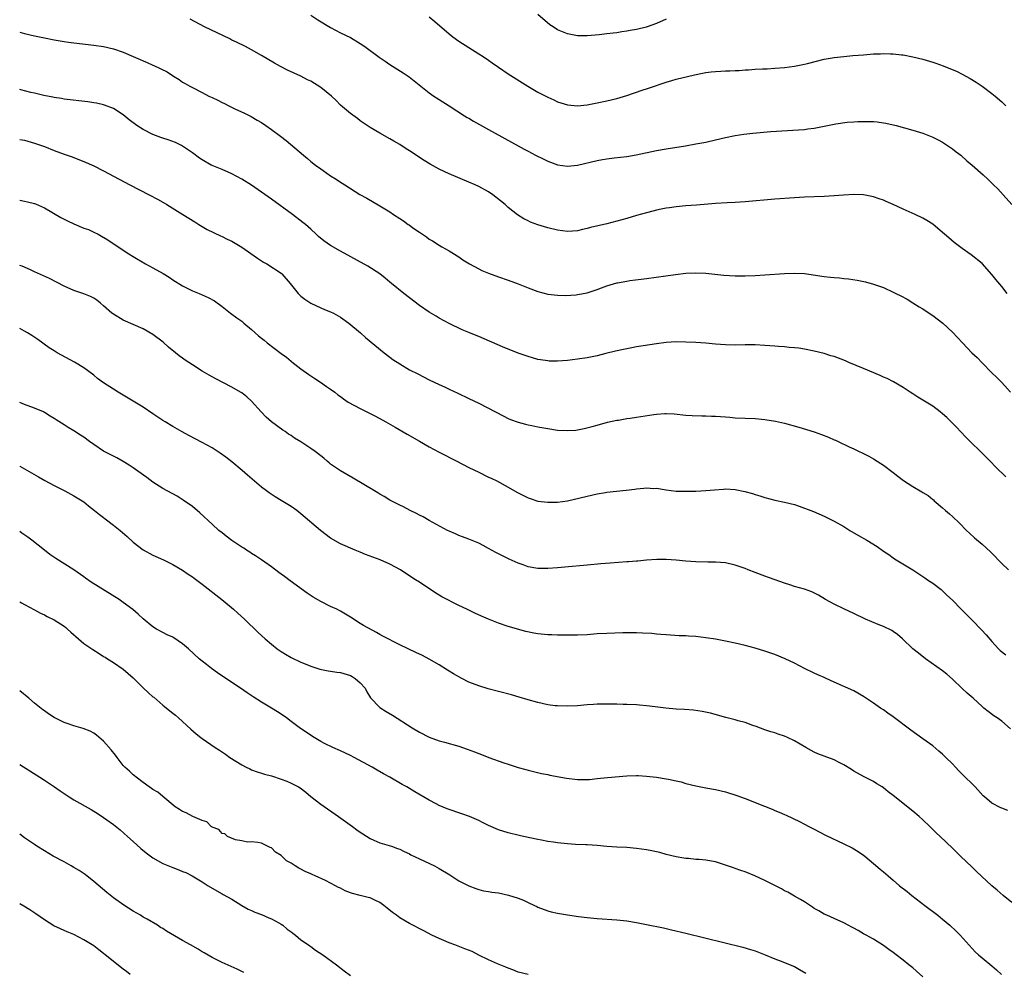
# Model space of a CAD drawing. Units: inches. Extents: x 2625000 to 2628000, y 1512000 to 1515000.
# Drawn here: x 2625000 to 2625200, y 1512199 to 1512392 of the extents above; entities that cross this region are included whole.
import ezdxf

# ---------------------------------------------------------------- set-up
doc = ezdxf.new("R2010")
doc.units = ezdxf.units.IN
doc.header["$MEASUREMENT"] = 0
doc.layers.add('LD26251512_10ft', color=80, linetype='Continuous')

msp = doc.modelspace()

# ---------------------------------------------------------------- linework, layer by layer
at = {"layer": 'LD26251512_10ft'}
for points, elevation in [([(2625200.09, 1512337), (2625199, 1512338.4), (2625197.82, 1512339.82), (2625197, 1512340.85), (2625195, 1512343.05), (2625192.82, 1512344.82), (2625191, 1512346.1), (2625189.34, 1512347.34), (2625188.25, 1512348.25), (2625187.39, 1512349), (2625187, 1512349.37), (2625185.04, 1512351.04), (2625183.8, 1512351.8), (2625183, 1512352.25), (2625181.46, 1512353), (2625179, 1512354.1), (2625177, 1512355.02), (2625175.6, 1512355.6), (2625175, 1512355.87), (2625174.16, 1512356.16), (2625173, 1512356.59), (2625171, 1512357), (2625169, 1512357.05), (2625166.92, 1512356.92), (2625165, 1512356.77), (2625163, 1512356.65), (2625159, 1512356.48), (2625157, 1512356.36), (2625153, 1512356.08), (2625147, 1512355.58), (2625145, 1512355.43), (2625143.36, 1512355.36), (2625141, 1512355.22), (2625137.12, 1512354.88), (2625135, 1512354.73), (2625133, 1512354.55), (2625131.64, 1512354.36), (2625131, 1512354.29), (2625129.95, 1512354.05), (2625129, 1512353.88), (2625128.31, 1512353.69), (2625127, 1512353.36), (2625125, 1512352.79), (2625123, 1512352.19), (2625121, 1512351.62), (2625119, 1512351.12), (2625115.65, 1512350.35), (2625115, 1512350.14), (2625114.06, 1512349.94), (2625113, 1512349.67), (2625111, 1512349.52), (2625109, 1512349.8), (2625107, 1512350.32), (2625105, 1512350.92), (2625103.47, 1512351.47), (2625103, 1512351.69), (2625102.13, 1512352.13), (2625100.9, 1512352.9), (2625099, 1512354.39), (2625098.35, 1512355), (2625096.51, 1512356.51), (2625095.88, 1512357), (2625095, 1512357.57), (2625093, 1512358.66), (2625092.28, 1512359), (2625091, 1512359.57), (2625087, 1512361.26), (2625085, 1512362.2), (2625083.2, 1512363.2), (2625081.96, 1512363.96), (2625079, 1512365.9), (2625078.31, 1512366.31), (2625077, 1512367.17), (2625075.83, 1512367.83), (2625075, 1512368.34), (2625073, 1512369.45), (2625071, 1512370.61), (2625069.58, 1512371.58), (2625069, 1512371.96), (2625068.42, 1512372.42), (2625067, 1512373.44), (2625065, 1512375.18), (2625064.1, 1512376.1), (2625063.18, 1512377), (2625061, 1512378.75), (2625059, 1512379.98), (2625058.31, 1512380.31), (2625057, 1512380.99), (2625054.27, 1512382.27), (2625052.83, 1512383), (2625051.65, 1512383.65), (2625049, 1512385.22), (2625047, 1512386.35), (2625045.76, 1512387), (2625043.92, 1512387.92), (2625043, 1512388.35), (2625042.57, 1512388.57), (2625037.45, 1512391), (2625034.54, 1512392.54)], 9360), ([(2625059, 1512393.35), (2625060.43, 1512392.43), (2625063, 1512390.88), (2625065, 1512389.81), (2625067, 1512388.86), (2625069, 1512387.65), (2625069.94, 1512387), (2625072.86, 1512384.86), (2625074.04, 1512384.04), (2625075, 1512383.4), (2625077.7, 1512381.7), (2625078.9, 1512380.9), (2625083, 1512377.62), (2625083.9, 1512377), (2625085, 1512376.28), (2625087, 1512375.02), (2625090.12, 1512373), (2625090.67, 1512372.67), (2625091, 1512372.49), (2625091.93, 1512371.93), (2625095, 1512370.25), (2625101, 1512366.9), (2625102.24, 1512366.24), (2625103, 1512365.8), (2625104.51, 1512365), (2625106.18, 1512364.18), (2625107, 1512363.8), (2625107.58, 1512363.58), (2625109, 1512363.08), (2625111, 1512362.81), (2625113, 1512363.02), (2625117, 1512363.91), (2625118.12, 1512364.12), (2625119, 1512364.27), (2625120.47, 1512364.47), (2625123, 1512364.78), (2625124.89, 1512365.11), (2625129, 1512365.95), (2625131, 1512366.32), (2625134.94, 1512366.94), (2625137, 1512367.29), (2625139, 1512367.68), (2625141, 1512368.13), (2625143, 1512368.61), (2625145, 1512369.01), (2625146.74, 1512369.26), (2625148.54, 1512369.46), (2625152.22, 1512369.78), (2625157.84, 1512370.16), (2625159, 1512370.24), (2625159.68, 1512370.32), (2625161, 1512370.48), (2625163, 1512370.88), (2625165, 1512371.31), (2625165.38, 1512371.38), (2625167.68, 1512371.68), (2625169, 1512371.74), (2625169.82, 1512371.82), (2625171, 1512371.86), (2625171.87, 1512371.87), (2625173, 1512371.85), (2625173.76, 1512371.76), (2625175, 1512371.59), (2625175.49, 1512371.49), (2625177.59, 1512371), (2625181, 1512370.11), (2625183, 1512369.47), (2625185, 1512368.67), (2625186.1, 1512368.1), (2625187, 1512367.66), (2625188.03, 1512367), (2625189, 1512366.32), (2625189.72, 1512365.72), (2625190.69, 1512365), (2625191.9, 1512363.9), (2625193.01, 1512363), (2625195.2, 1512361), (2625196.16, 1512360.16), (2625197, 1512359.35), (2625197.33, 1512359), (2625198.19, 1512358.19), (2625199.29, 1512357), (2625201.05, 1512355)], 9350), ([(2625083, 1512393.03), (2625084.12, 1512392.12), (2625087, 1512389.58), (2625087.76, 1512389), (2625089, 1512388.09), (2625091, 1512386.82), (2625093, 1512385.58), (2625093.89, 1512385), (2625095, 1512384.25), (2625095.73, 1512383.73), (2625097, 1512382.85), (2625099, 1512381.51), (2625102.96, 1512379), (2625105, 1512377.79), (2625107, 1512376.74), (2625108.21, 1512376.21), (2625109, 1512375.85), (2625111, 1512375.22), (2625113, 1512375.03), (2625115, 1512375.22), (2625117, 1512375.59), (2625119, 1512376.02), (2625121, 1512376.53), (2625123, 1512377.13), (2625124.4, 1512377.6), (2625125, 1512377.78), (2625125.91, 1512378.09), (2625127.43, 1512378.57), (2625131, 1512379.81), (2625132.15, 1512380.15), (2625133, 1512380.39), (2625136.72, 1512381.28), (2625138.35, 1512381.65), (2625139, 1512381.76), (2625140.09, 1512381.9), (2625141, 1512382), (2625142.06, 1512382.06), (2625143, 1512382.09), (2625143.9, 1512382.1), (2625145, 1512382.17), (2625145.81, 1512382.19), (2625147, 1512382.29), (2625147.68, 1512382.32), (2625149, 1512382.42), (2625150.5, 1512382.5), (2625151.46, 1512382.54), (2625153, 1512382.64), (2625155, 1512382.8), (2625157, 1512383.08), (2625159, 1512383.48), (2625159.61, 1512383.61), (2625163, 1512384.44), (2625165, 1512384.83), (2625167, 1512385.04), (2625168.82, 1512385.18), (2625171, 1512385.37), (2625173, 1512385.52), (2625174.44, 1512385.56), (2625175, 1512385.59), (2625176.47, 1512385.53), (2625177, 1512385.54), (2625178.65, 1512385.35), (2625179, 1512385.32), (2625181, 1512384.95), (2625183, 1512384.46), (2625185, 1512383.87), (2625185.65, 1512383.65), (2625187.1, 1512383.1), (2625189.94, 1512381.94), (2625191, 1512381.4), (2625192.57, 1512380.57), (2625193.81, 1512379.81), (2625195.03, 1512379.02), (2625197, 1512377.54), (2625197.66, 1512377), (2625199, 1512375.8), (2625199.81, 1512375)], 9340), ([(2625131, 1512392.54), (2625129, 1512391.69), (2625127.14, 1512391), (2625126.94, 1512390.94), (2625125, 1512390.47), (2625123.73, 1512390.27), (2625123, 1512390.12), (2625122, 1512390), (2625121, 1512389.83), (2625120.25, 1512389.75), (2625119, 1512389.58), (2625117.4, 1512389.4), (2625115, 1512389.19), (2625113, 1512389.2), (2625111, 1512389.57), (2625109.98, 1512389.98), (2625109, 1512390.42), (2625108.08, 1512391), (2625107.45, 1512391.45), (2625105, 1512393.49)], 9330), ([(2625000, 1512389.93), (2625001, 1512389.68), (2625003, 1512389.19), (2625005, 1512388.76), (2625007, 1512388.36), (2625009, 1512388.03), (2625009.91, 1512387.91), (2625011, 1512387.76), (2625015, 1512387.3), (2625017, 1512387.02), (2625019, 1512386.59), (2625021, 1512385.89), (2625022.99, 1512385.01), (2625024.41, 1512384.41), (2625025, 1512384.12), (2625025.82, 1512383.82), (2625027, 1512383.26), (2625027.19, 1512383.19), (2625029.87, 1512381.87), (2625031.16, 1512381), (2625032.33, 1512380.33), (2625033, 1512379.84), (2625033.54, 1512379.54), (2625034.45, 1512379), (2625035, 1512378.71), (2625037, 1512377.74), (2625038.33, 1512377), (2625039, 1512376.7), (2625040.14, 1512376.14), (2625041, 1512375.69), (2625041.48, 1512375.48), (2625042.37, 1512375), (2625043.6, 1512374.4), (2625045.53, 1512373.53), (2625046.87, 1512372.87), (2625048.14, 1512372.14), (2625049, 1512371.61), (2625049.9, 1512371), (2625051, 1512370.23), (2625052.85, 1512368.85), (2625053.97, 1512367.97), (2625057.48, 1512365), (2625058.33, 1512364.33), (2625059, 1512363.76), (2625059.95, 1512363), (2625061, 1512362.22), (2625062.7, 1512361), (2625063, 1512360.8), (2625064.13, 1512360.13), (2625065, 1512359.55), (2625065.35, 1512359.35), (2625065.85, 1512359), (2625068.92, 1512357.08), (2625070.31, 1512356.31), (2625073, 1512354.78), (2625075, 1512353.53), (2625075.77, 1512353), (2625077, 1512352.2), (2625077.74, 1512351.74), (2625078.73, 1512351), (2625078.9, 1512350.9), (2625079.68, 1512350.32), (2625081, 1512349.41), (2625082.44, 1512348.44), (2625083, 1512347.98), (2625083.63, 1512347.63), (2625085, 1512346.77), (2625085.55, 1512346.45), (2625087, 1512345.66), (2625088.64, 1512344.64), (2625089, 1512344.41), (2625089.82, 1512343.82), (2625091.14, 1512343), (2625093, 1512342.01), (2625093.67, 1512341.67), (2625095, 1512341.08), (2625097, 1512340.34), (2625099, 1512339.66), (2625101, 1512338.92), (2625103, 1512338.14), (2625105, 1512337.41), (2625107, 1512336.86), (2625109, 1512336.62), (2625110.61, 1512336.61), (2625112.75, 1512336.75), (2625113, 1512336.78), (2625115, 1512337.12), (2625117, 1512337.77), (2625117.88, 1512338.12), (2625119, 1512338.54), (2625121, 1512339.12), (2625121.16, 1512339.16), (2625123, 1512339.51), (2625123.61, 1512339.61), (2625125.92, 1512339.92), (2625127, 1512340.04), (2625132.86, 1512340.86), (2625135, 1512341.09), (2625137, 1512341.19), (2625139, 1512341.11), (2625142.7, 1512340.7), (2625145, 1512340.58), (2625147, 1512340.58), (2625149, 1512340.64), (2625151, 1512340.75), (2625154.98, 1512341.02), (2625157, 1512341.1), (2625159, 1512341.01), (2625163, 1512340.45), (2625164.32, 1512340.32), (2625165, 1512340.23), (2625166.13, 1512340.13), (2625167, 1512340.02), (2625167.94, 1512339.94), (2625169.69, 1512339.69), (2625171.35, 1512339.35), (2625173, 1512338.9), (2625175, 1512338.18), (2625177, 1512337.27), (2625177.53, 1512337), (2625178.53, 1512336.53), (2625179.82, 1512335.82), (2625181, 1512335.13), (2625182.29, 1512334.29), (2625183, 1512333.85), (2625184.71, 1512332.71), (2625185, 1512332.54), (2625187.04, 1512331), (2625189, 1512329.17), (2625191.02, 1512327), (2625192.94, 1512325), (2625193.99, 1512323.99), (2625195, 1512322.91), (2625197, 1512320.94), (2625198, 1512320), (2625198.98, 1512318.98), (2625200.75, 1512317)], 9370), ([(2625199.84, 1512299.84), (2625197.77, 1512301.77), (2625196.61, 1512303), (2625195, 1512304.62), (2625194.82, 1512304.82), (2625192.58, 1512307), (2625191.81, 1512307.81), (2625190.63, 1512309), (2625189.86, 1512309.86), (2625189, 1512310.73), (2625187.85, 1512311.85), (2625187, 1512312.61), (2625186.54, 1512313), (2625185, 1512314.14), (2625183.69, 1512315), (2625182.01, 1512316.01), (2625181, 1512316.66), (2625180.44, 1512317), (2625179, 1512317.96), (2625177.06, 1512319.06), (2625175.74, 1512319.74), (2625175, 1512320.05), (2625174.38, 1512320.38), (2625171, 1512321.79), (2625168.03, 1512323), (2625167.32, 1512323.32), (2625165, 1512324.2), (2625164.38, 1512324.38), (2625163, 1512324.82), (2625161, 1512325.32), (2625159, 1512325.73), (2625157.89, 1512325.89), (2625157, 1512325.99), (2625155.94, 1512326.06), (2625155, 1512326.16), (2625153.76, 1512326.24), (2625153, 1512326.32), (2625151, 1512326.48), (2625149, 1512326.58), (2625147, 1512326.57), (2625145, 1512326.54), (2625143, 1512326.58), (2625141, 1512326.73), (2625139, 1512326.93), (2625137, 1512327.07), (2625135, 1512327.15), (2625133, 1512327.17), (2625131, 1512327.06), (2625129, 1512326.8), (2625125, 1512326.16), (2625124.01, 1512325.99), (2625122.33, 1512325.67), (2625120.71, 1512325.29), (2625118.8, 1512324.8), (2625117, 1512324.36), (2625115, 1512323.98), (2625113, 1512323.68), (2625111, 1512323.44), (2625109, 1512323.29), (2625107.31, 1512323.31), (2625107, 1512323.33), (2625105.53, 1512323.53), (2625105, 1512323.64), (2625103.93, 1512323.93), (2625103, 1512324.22), (2625102.44, 1512324.44), (2625101, 1512324.92), (2625097.83, 1512326.17), (2625093, 1512328.29), (2625092.48, 1512328.48), (2625091, 1512329.12), (2625089.66, 1512329.66), (2625087, 1512330.9), (2625085, 1512331.96), (2625084.37, 1512332.37), (2625083, 1512333.2), (2625081, 1512334.58), (2625079, 1512336.09), (2625077.85, 1512337), (2625075.35, 1512339), (2625075, 1512339.31), (2625074.08, 1512340.08), (2625072.96, 1512340.96), (2625070.52, 1512342.52), (2625065, 1512345.56), (2625063, 1512346.7), (2625061.63, 1512347.63), (2625060.56, 1512348.56), (2625060.1, 1512349), (2625059, 1512350.02), (2625057.9, 1512351), (2625057.4, 1512351.4), (2625055.25, 1512353), (2625051, 1512356.11), (2625049, 1512357.55), (2625047, 1512358.92), (2625045, 1512360.16), (2625043, 1512361.23), (2625041, 1512362.1), (2625039, 1512362.91), (2625038.83, 1512363), (2625037, 1512364.06), (2625036.44, 1512364.44), (2625035, 1512365.49), (2625033, 1512366.87), (2625032.76, 1512367), (2625031.56, 1512367.56), (2625030.11, 1512368.11), (2625029, 1512368.46), (2625028.62, 1512368.62), (2625027, 1512369.22), (2625025, 1512370.21), (2625023.73, 1512371), (2625022.19, 1512372.19), (2625021, 1512373.18), (2625019, 1512374.5), (2625017.18, 1512375.18), (2625017, 1512375.23), (2625015.53, 1512375.53), (2625015, 1512375.62), (2625013.79, 1512375.79), (2625009, 1512376.38), (2625008.47, 1512376.47), (2625007, 1512376.67), (2625006.74, 1512376.74), (2625004.92, 1512377.08), (2625003, 1512377.56), (2625002.28, 1512377.72), (2625000.26, 1512378.26), (2625000, 1512378.31)], 9380), ([(2625000, 1512368.21), (2625001, 1512368.03), (2625003, 1512367.48), (2625004.42, 1512367), (2625005, 1512366.79), (2625007, 1512365.98), (2625009, 1512365.23), (2625010.66, 1512364.66), (2625012.1, 1512364.1), (2625013, 1512363.74), (2625015, 1512362.85), (2625017, 1512361.83), (2625020.15, 1512360.15), (2625022.33, 1512359), (2625026.23, 1512357), (2625028.03, 1512356.03), (2625029.82, 1512355), (2625033.06, 1512353), (2625035.48, 1512351.48), (2625036.3, 1512351), (2625037.98, 1512349.98), (2625040.68, 1512348.68), (2625041, 1512348.56), (2625042.02, 1512348.02), (2625043, 1512347.59), (2625045, 1512346.39), (2625048.17, 1512344.17), (2625049, 1512343.6), (2625049.37, 1512343.37), (2625050.06, 1512343), (2625053, 1512341.11), (2625053.14, 1512341), (2625054.8, 1512339), (2625056.43, 1512337), (2625057, 1512336.48), (2625057.81, 1512335.81), (2625059, 1512335), (2625061, 1512334.08), (2625061.76, 1512333.76), (2625063, 1512333.28), (2625063.56, 1512333), (2625065, 1512332.2), (2625066.69, 1512331), (2625069.06, 1512329), (2625070.09, 1512328.09), (2625073.85, 1512325), (2625075, 1512324.11), (2625075.64, 1512323.64), (2625077, 1512322.71), (2625079, 1512321.55), (2625080.68, 1512320.68), (2625083, 1512319.5), (2625085, 1512318.54), (2625086.07, 1512318.07), (2625087, 1512317.61), (2625088.79, 1512316.79), (2625091, 1512315.74), (2625093, 1512314.76), (2625098.12, 1512312.12), (2625099, 1512311.69), (2625099.48, 1512311.48), (2625101, 1512310.9), (2625102.49, 1512310.49), (2625103, 1512310.38), (2625103.75, 1512310.25), (2625105, 1512310), (2625107, 1512309.64), (2625109, 1512309.33), (2625111, 1512309.2), (2625112.68, 1512309.32), (2625113, 1512309.36), (2625114.38, 1512309.62), (2625115.98, 1512310.02), (2625117, 1512310.32), (2625119.11, 1512310.89), (2625121, 1512311.3), (2625121.35, 1512311.35), (2625123, 1512311.64), (2625123.73, 1512311.73), (2625125, 1512311.93), (2625128.5, 1512312.5), (2625129, 1512312.57), (2625130.69, 1512312.69), (2625131, 1512312.69), (2625132.61, 1512312.61), (2625135, 1512312.36), (2625136.28, 1512312.28), (2625138.21, 1512312.21), (2625139, 1512312.21), (2625140.15, 1512312.15), (2625141, 1512312.12), (2625143, 1512311.97), (2625143.91, 1512311.91), (2625145, 1512311.81), (2625149, 1512311.64), (2625151, 1512311.47), (2625153.14, 1512311.14), (2625155, 1512310.7), (2625157.89, 1512309.89), (2625161, 1512308.96), (2625162.45, 1512308.45), (2625163.89, 1512307.89), (2625165, 1512307.37), (2625165.27, 1512307.27), (2625165.81, 1512307), (2625168.06, 1512305.94), (2625169, 1512305.53), (2625170.07, 1512305), (2625170.71, 1512304.71), (2625172.03, 1512304.03), (2625173, 1512303.48), (2625174.52, 1512302.52), (2625175, 1512302.2), (2625177, 1512300.7), (2625177.96, 1512299.96), (2625179.11, 1512299.11), (2625181, 1512297.89), (2625182.82, 1512296.82), (2625183, 1512296.7), (2625184.06, 1512296.06), (2625185, 1512295.26), (2625185.15, 1512295.15), (2625185.29, 1512295), (2625187, 1512293.56), (2625187.61, 1512293), (2625188.38, 1512292.38), (2625189, 1512291.83), (2625190.45, 1512290.45), (2625191.86, 1512289), (2625192.44, 1512288.44), (2625193.47, 1512287.47), (2625195, 1512286.19), (2625196.68, 1512284.68), (2625197.67, 1512283.67), (2625198.29, 1512283), (2625199, 1512282.28), (2625200.38, 1512281)], 9390), ([(2625000, 1512355.89), (2625001, 1512355.72), (2625001.59, 1512355.59), (2625003, 1512355.23), (2625003.17, 1512355.17), (2625005, 1512354.34), (2625008.37, 1512352.37), (2625009, 1512352.05), (2625009.71, 1512351.71), (2625011, 1512351.08), (2625013, 1512350.25), (2625013.93, 1512349.93), (2625015, 1512349.44), (2625015.88, 1512349), (2625016.61, 1512348.61), (2625017.85, 1512347.85), (2625021, 1512345.78), (2625022.12, 1512345), (2625023, 1512344.46), (2625025.47, 1512343), (2625027, 1512342.19), (2625029.04, 1512341.04), (2625030.27, 1512340.27), (2625031, 1512339.78), (2625033, 1512338.56), (2625035, 1512337.56), (2625036.38, 1512337), (2625038.19, 1512336.19), (2625039.47, 1512335.47), (2625041, 1512334.35), (2625042.72, 1512333), (2625044.02, 1512332.03), (2625045, 1512331.35), (2625045.44, 1512331), (2625047, 1512329.68), (2625048.41, 1512328.41), (2625049, 1512327.95), (2625049.52, 1512327.52), (2625050.16, 1512327), (2625053, 1512324.83), (2625054.06, 1512324.06), (2625055, 1512323.28), (2625055.16, 1512323.16), (2625057, 1512321.72), (2625058.61, 1512320.61), (2625059, 1512320.29), (2625059.79, 1512319.79), (2625060.98, 1512319), (2625062.16, 1512318.16), (2625063, 1512317.61), (2625063.83, 1512317), (2625064.48, 1512316.48), (2625065, 1512316.14), (2625065.62, 1512315.62), (2625066.59, 1512315), (2625069, 1512313.7), (2625070.34, 1512313), (2625072.11, 1512312.11), (2625074.16, 1512311), (2625076.1, 1512309.9), (2625078.49, 1512308.49), (2625081, 1512307.04), (2625083, 1512305.93), (2625085, 1512304.87), (2625088.58, 1512303), (2625091, 1512301.76), (2625093, 1512300.77), (2625095, 1512299.8), (2625095.55, 1512299.55), (2625096.69, 1512299), (2625099, 1512297.76), (2625100.76, 1512296.76), (2625101, 1512296.62), (2625103, 1512295.59), (2625103.42, 1512295.42), (2625105, 1512294.93), (2625107, 1512294.68), (2625109, 1512294.71), (2625111, 1512295), (2625113.58, 1512295.58), (2625115, 1512295.93), (2625117, 1512296.39), (2625118.68, 1512296.68), (2625119, 1512296.73), (2625122.87, 1512297.13), (2625124.64, 1512297.36), (2625125, 1512297.43), (2625126.48, 1512297.52), (2625127, 1512297.61), (2625128.49, 1512297.51), (2625129, 1512297.53), (2625131, 1512297.21), (2625133, 1512296.97), (2625135, 1512296.91), (2625137, 1512296.95), (2625139, 1512297.05), (2625140.77, 1512297.23), (2625142.63, 1512297.37), (2625143, 1512297.38), (2625145, 1512297.26), (2625146.9, 1512296.9), (2625148.47, 1512296.47), (2625149, 1512296.28), (2625149.99, 1512295.99), (2625151, 1512295.63), (2625153, 1512295.13), (2625155, 1512294.74), (2625157, 1512294.23), (2625157.93, 1512293.93), (2625160.83, 1512292.83), (2625163, 1512291.9), (2625163.57, 1512291.57), (2625165, 1512290.89), (2625167, 1512289.75), (2625168.22, 1512289), (2625169.97, 1512287.97), (2625171.67, 1512287), (2625173.73, 1512285.73), (2625175, 1512284.8), (2625176.08, 1512284.08), (2625177, 1512283.4), (2625177.24, 1512283.24), (2625180.99, 1512280.99), (2625183, 1512279.68), (2625183.38, 1512279.38), (2625183.97, 1512279), (2625185, 1512278.27), (2625186.7, 1512277), (2625187, 1512276.75), (2625187.88, 1512275.88), (2625189, 1512274.85), (2625190.78, 1512273), (2625191, 1512272.8), (2625193, 1512270.8), (2625194.86, 1512268.86), (2625195.82, 1512267.81), (2625197, 1512266.45), (2625198.34, 1512265), (2625198.67, 1512264.67), (2625199.79, 1512263.79)], 9400), ([(2625200.78, 1512248.78), (2625199, 1512250.36), (2625198.08, 1512251), (2625197.41, 1512251.41), (2625196.27, 1512252.27), (2625195.39, 1512253), (2625195, 1512253.28), (2625193.19, 1512255), (2625192, 1512256), (2625190.96, 1512256.96), (2625189, 1512258.84), (2625187.86, 1512259.86), (2625187, 1512260.55), (2625183.56, 1512263), (2625182.1, 1512264.1), (2625181, 1512265), (2625178.91, 1512267), (2625177.87, 1512267.87), (2625177, 1512268.51), (2625176.7, 1512268.7), (2625175, 1512269.51), (2625173.92, 1512269.92), (2625171.37, 1512271), (2625169, 1512272.16), (2625167, 1512273.09), (2625165, 1512274.07), (2625163.31, 1512275), (2625161.87, 1512275.87), (2625160.52, 1512276.52), (2625159, 1512277.07), (2625157, 1512277.65), (2625156.03, 1512277.97), (2625155, 1512278.28), (2625151, 1512279.7), (2625149, 1512280.45), (2625147.64, 1512281), (2625147, 1512281.24), (2625145, 1512281.94), (2625143, 1512282.41), (2625141, 1512282.57), (2625139.45, 1512282.55), (2625137, 1512282.61), (2625135, 1512282.76), (2625133.05, 1512282.95), (2625131, 1512283.08), (2625129.07, 1512283.07), (2625127, 1512282.94), (2625125.23, 1512282.77), (2625125, 1512282.76), (2625123.38, 1512282.62), (2625123, 1512282.61), (2625119.62, 1512282.38), (2625117.78, 1512282.22), (2625115, 1512281.96), (2625110.43, 1512281.57), (2625109, 1512281.43), (2625107, 1512281.27), (2625105, 1512281.29), (2625103, 1512281.64), (2625102, 1512282), (2625101, 1512282.33), (2625099.16, 1512283.16), (2625097.81, 1512283.81), (2625097, 1512284.25), (2625096.5, 1512284.5), (2625095, 1512285.35), (2625093.9, 1512285.9), (2625093, 1512286.37), (2625091, 1512287.21), (2625089.7, 1512287.7), (2625089, 1512287.98), (2625088.3, 1512288.3), (2625087, 1512288.85), (2625086.7, 1512289), (2625082.96, 1512291), (2625081.73, 1512291.73), (2625081, 1512292.08), (2625080.42, 1512292.42), (2625079.11, 1512293), (2625077.75, 1512293.75), (2625077, 1512294.09), (2625075, 1512295.14), (2625073.86, 1512295.86), (2625073, 1512296.32), (2625072.58, 1512296.58), (2625071.87, 1512297), (2625067.6, 1512299.6), (2625065, 1512301.05), (2625063, 1512302.42), (2625062.68, 1512302.68), (2625062.32, 1512303), (2625061.6, 1512303.6), (2625061, 1512304.07), (2625059.86, 1512305), (2625059, 1512305.61), (2625057, 1512306.95), (2625055.71, 1512307.71), (2625055, 1512308.2), (2625054.49, 1512308.49), (2625053.77, 1512309), (2625053.3, 1512309.3), (2625051, 1512311), (2625049.94, 1512311.93), (2625048.92, 1512313), (2625047, 1512315.17), (2625046.05, 1512316.05), (2625045, 1512316.84), (2625044.75, 1512317), (2625043, 1512317.99), (2625039.72, 1512319.72), (2625038.42, 1512320.42), (2625037, 1512321.26), (2625035, 1512322.51), (2625033.5, 1512323.5), (2625033, 1512323.88), (2625032.33, 1512324.33), (2625031.56, 1512325), (2625030.14, 1512326.14), (2625029.1, 1512327.1), (2625027, 1512328.66), (2625025, 1512329.82), (2625021, 1512331.61), (2625019, 1512332.78), (2625018.69, 1512333), (2625017, 1512334.49), (2625016.38, 1512335), (2625015.61, 1512335.61), (2625015, 1512336.03), (2625014.36, 1512336.36), (2625013, 1512336.93), (2625011, 1512337.58), (2625009, 1512338.45), (2625006.01, 1512340.01), (2625003, 1512341.39), (2625002.31, 1512341.69), (2625001, 1512342.3), (2625000.51, 1512342.51), (2625000, 1512342.68)], 9410), ([(2625200.23, 1512232.23), (2625199, 1512232.69), (2625198.78, 1512232.78), (2625197, 1512233.7), (2625195.49, 1512235), (2625195.24, 1512235.24), (2625193.59, 1512237), (2625193, 1512237.61), (2625191.61, 1512239), (2625191.29, 1512239.29), (2625191, 1512239.61), (2625190.29, 1512240.29), (2625189.64, 1512241), (2625189, 1512241.67), (2625187.68, 1512243), (2625187, 1512243.63), (2625186.26, 1512244.26), (2625185, 1512245.31), (2625183, 1512246.78), (2625180.54, 1512248.54), (2625177, 1512251.2), (2625175.94, 1512251.94), (2625175, 1512252.64), (2625174.45, 1512253), (2625173, 1512254.01), (2625171, 1512255.33), (2625169, 1512256.49), (2625165, 1512258.27), (2625163.42, 1512259), (2625163, 1512259.16), (2625161.74, 1512259.74), (2625161, 1512260.03), (2625159, 1512261.03), (2625157, 1512262.1), (2625155.13, 1512263), (2625153, 1512263.85), (2625151, 1512264.54), (2625149, 1512265.16), (2625147, 1512265.7), (2625145, 1512266.16), (2625143, 1512266.56), (2625141, 1512266.93), (2625139, 1512267.24), (2625137, 1512267.47), (2625135.55, 1512267.55), (2625135, 1512267.6), (2625133.64, 1512267.64), (2625131, 1512267.8), (2625129.91, 1512267.91), (2625129, 1512267.97), (2625128.07, 1512268.07), (2625126.19, 1512268.19), (2625125, 1512268.23), (2625122.22, 1512268.22), (2625119, 1512268.13), (2625117, 1512268), (2625115, 1512267.84), (2625113, 1512267.74), (2625111, 1512267.73), (2625109.77, 1512267.77), (2625109, 1512267.77), (2625107.83, 1512267.83), (2625107, 1512267.85), (2625105, 1512268.05), (2625104.18, 1512268.18), (2625102.53, 1512268.53), (2625099, 1512269.52), (2625097, 1512270.22), (2625095.01, 1512271.01), (2625093.6, 1512271.6), (2625092.23, 1512272.23), (2625090.61, 1512273), (2625089, 1512273.79), (2625085.56, 1512275.56), (2625085, 1512275.9), (2625084.29, 1512276.29), (2625081, 1512278.47), (2625080.23, 1512279), (2625079.47, 1512279.47), (2625079, 1512279.8), (2625078.26, 1512280.26), (2625077.17, 1512281), (2625075, 1512282.15), (2625073.04, 1512283), (2625071.54, 1512283.54), (2625070.09, 1512284.09), (2625069, 1512284.58), (2625067.95, 1512285), (2625065, 1512286.25), (2625063, 1512287.4), (2625060.95, 1512288.95), (2625057, 1512292.33), (2625056.15, 1512293), (2625055, 1512293.83), (2625053, 1512295.06), (2625051.78, 1512295.78), (2625050.57, 1512296.57), (2625049.98, 1512297), (2625049, 1512297.76), (2625046.16, 1512300.16), (2625045.1, 1512301.1), (2625043, 1512302.85), (2625041.8, 1512303.8), (2625040.64, 1512304.64), (2625039, 1512305.71), (2625037, 1512306.81), (2625034.24, 1512308.24), (2625032.94, 1512308.94), (2625031, 1512310.07), (2625029.46, 1512311), (2625029, 1512311.29), (2625027, 1512312.6), (2625025, 1512313.94), (2625023.34, 1512315), (2625020.6, 1512316.6), (2625019.98, 1512317), (2625019, 1512317.59), (2625017, 1512318.91), (2625015.79, 1512319.79), (2625015, 1512320.44), (2625013, 1512321.93), (2625011.1, 1512323.1), (2625008.49, 1512324.49), (2625007.59, 1512325), (2625007, 1512325.36), (2625006, 1512326), (2625003.65, 1512327.65), (2625002.46, 1512328.46), (2625001.61, 1512329), (2625001, 1512329.35), (2625000, 1512329.88)], 9420), ([(2625201, 1512213.57), (2625199.29, 1512215), (2625198.07, 1512216.07), (2625196.97, 1512217), (2625193.87, 1512219.87), (2625193, 1512220.73), (2625190.64, 1512223), (2625189.79, 1512223.79), (2625189, 1512224.58), (2625186.49, 1512227), (2625185.72, 1512227.72), (2625184.4, 1512229), (2625183, 1512230.32), (2625182.25, 1512231), (2625181, 1512232.08), (2625177, 1512235.28), (2625176, 1512236), (2625175, 1512236.85), (2625174.79, 1512237), (2625173.67, 1512237.67), (2625173, 1512238.11), (2625171.09, 1512239.09), (2625169, 1512240.24), (2625168.55, 1512240.55), (2625167, 1512241.49), (2625166.04, 1512241.96), (2625165, 1512242.51), (2625163, 1512243.26), (2625161.75, 1512243.75), (2625161, 1512244.09), (2625160.39, 1512244.39), (2625159.31, 1512245), (2625157, 1512246.36), (2625155.58, 1512247), (2625155, 1512247.29), (2625153.71, 1512247.71), (2625153, 1512247.98), (2625152.19, 1512248.19), (2625151, 1512248.59), (2625149.24, 1512249.24), (2625148.52, 1512249.48), (2625147, 1512250.06), (2625145.58, 1512250.42), (2625145, 1512250.59), (2625143.05, 1512251.05), (2625139.95, 1512251.95), (2625138.31, 1512252.31), (2625136.55, 1512252.55), (2625134.68, 1512252.68), (2625133, 1512252.77), (2625130.95, 1512252.95), (2625128.75, 1512253.25), (2625127, 1512253.46), (2625125.57, 1512253.57), (2625125, 1512253.63), (2625123, 1512253.73), (2625122.26, 1512253.74), (2625121, 1512253.79), (2625120.23, 1512253.77), (2625119, 1512253.8), (2625117.79, 1512253.79), (2625117, 1512253.76), (2625116.3, 1512253.7), (2625115, 1512253.63), (2625113, 1512253.45), (2625111, 1512253.35), (2625109, 1512253.42), (2625108.53, 1512253.47), (2625107, 1512253.67), (2625105, 1512254.09), (2625103, 1512254.66), (2625101.23, 1512255.23), (2625099.67, 1512255.67), (2625097, 1512256.35), (2625094.91, 1512256.91), (2625093, 1512257.47), (2625091, 1512258.26), (2625089.59, 1512259), (2625087.91, 1512259.91), (2625087, 1512260.48), (2625086.66, 1512260.66), (2625085, 1512261.72), (2625083, 1512262.93), (2625081.63, 1512263.63), (2625080.25, 1512264.25), (2625077, 1512265.8), (2625073.57, 1512267.57), (2625073, 1512267.9), (2625072.28, 1512268.28), (2625069.69, 1512269.69), (2625069, 1512270.1), (2625067, 1512271.38), (2625065, 1512272.61), (2625064.23, 1512273), (2625063, 1512273.55), (2625061, 1512274.56), (2625059.48, 1512275.48), (2625058.28, 1512276.28), (2625054.78, 1512278.78), (2625053.63, 1512279.63), (2625053, 1512280.12), (2625052.49, 1512280.49), (2625051, 1512281.61), (2625049, 1512283.01), (2625047.81, 1512283.81), (2625047, 1512284.3), (2625046.61, 1512284.61), (2625045.96, 1512285), (2625045.39, 1512285.39), (2625045, 1512285.6), (2625043, 1512286.97), (2625041.85, 1512287.85), (2625041, 1512288.48), (2625040.36, 1512289), (2625039, 1512290.22), (2625036.53, 1512292.53), (2625035, 1512293.83), (2625033.14, 1512295.14), (2625031.9, 1512295.9), (2625029, 1512297.47), (2625027, 1512298.78), (2625025.73, 1512299.73), (2625023.94, 1512301), (2625023, 1512301.65), (2625022.18, 1512302.18), (2625021, 1512302.98), (2625019.7, 1512303.7), (2625019, 1512304.04), (2625017, 1512305.07), (2625015, 1512306.39), (2625014.15, 1512307), (2625013, 1512307.89), (2625012.3, 1512308.3), (2625011, 1512309.18), (2625009.81, 1512309.81), (2625009, 1512310.37), (2625007.37, 1512311.37), (2625007, 1512311.65), (2625006.16, 1512312.16), (2625005, 1512312.91), (2625004.83, 1512313), (2625003, 1512313.77), (2625001, 1512314.48), (2625000, 1512314.9)], 9430), ([(2625000, 1512302.02), (2625000.01, 1512302.01), (2625001, 1512301.46), (2625003.82, 1512299.82), (2625005.1, 1512299.1), (2625007, 1512298.09), (2625009.12, 1512297), (2625011, 1512296.01), (2625012.64, 1512295), (2625013, 1512294.76), (2625013.96, 1512293.96), (2625015.19, 1512293), (2625016.19, 1512292.19), (2625017, 1512291.57), (2625017.34, 1512291.34), (2625019, 1512290.07), (2625020.36, 1512289), (2625021.78, 1512287.78), (2625023, 1512286.62), (2625025, 1512285.06), (2625027, 1512283.95), (2625029.11, 1512283), (2625031, 1512282.08), (2625033, 1512280.95), (2625034.13, 1512280.13), (2625035, 1512279.6), (2625035.34, 1512279.34), (2625037, 1512278.1), (2625040.95, 1512275), (2625043.33, 1512273), (2625044.2, 1512272.2), (2625045.52, 1512271), (2625046.27, 1512270.27), (2625047.63, 1512269), (2625048.33, 1512268.33), (2625049.77, 1512267), (2625051, 1512265.93), (2625052.18, 1512265), (2625053, 1512264.42), (2625053.89, 1512263.89), (2625055, 1512263.25), (2625057, 1512262.29), (2625058.19, 1512261.8), (2625059, 1512261.45), (2625060.85, 1512260.85), (2625062.51, 1512260.51), (2625063, 1512260.48), (2625064.25, 1512260.25), (2625065, 1512260.18), (2625067, 1512259.56), (2625067.37, 1512259.37), (2625067.96, 1512259), (2625069, 1512258.11), (2625069.97, 1512257), (2625070.31, 1512256.31), (2625071.09, 1512255.09), (2625073, 1512253.13), (2625074.29, 1512252.29), (2625075.54, 1512251.54), (2625079.55, 1512249), (2625081, 1512248.14), (2625083, 1512247.07), (2625085, 1512246.34), (2625086.07, 1512246.07), (2625089, 1512245.27), (2625090.68, 1512244.68), (2625092.14, 1512244.14), (2625093, 1512243.76), (2625093.57, 1512243.57), (2625095.03, 1512242.97), (2625098.09, 1512241.91), (2625099, 1512241.62), (2625101, 1512240.96), (2625102.56, 1512240.56), (2625103, 1512240.4), (2625105.75, 1512239.75), (2625107, 1512239.5), (2625107.41, 1512239.41), (2625110.79, 1512238.79), (2625113, 1512238.54), (2625113.47, 1512238.53), (2625115, 1512238.52), (2625115.45, 1512238.55), (2625117, 1512238.69), (2625119.08, 1512238.92), (2625123, 1512239.27), (2625125, 1512239.34), (2625125.31, 1512239.31), (2625127, 1512239.22), (2625129, 1512238.97), (2625131, 1512238.66), (2625131.44, 1512238.56), (2625133, 1512238.26), (2625134.02, 1512238.02), (2625135, 1512237.73), (2625137, 1512237.21), (2625139, 1512236.81), (2625141, 1512236.48), (2625143, 1512236.03), (2625145.29, 1512235.29), (2625147, 1512234.65), (2625150.89, 1512233.11), (2625152.49, 1512232.49), (2625153, 1512232.26), (2625153.91, 1512231.91), (2625155, 1512231.4), (2625155.28, 1512231.28), (2625157.99, 1512229.99), (2625159, 1512229.49), (2625159.9, 1512229), (2625161, 1512228.44), (2625163.25, 1512227.25), (2625167, 1512225.51), (2625168.66, 1512224.66), (2625169.92, 1512223.92), (2625171, 1512223.17), (2625171.22, 1512223), (2625173, 1512221.53), (2625174.36, 1512220.36), (2625175, 1512219.83), (2625175.95, 1512219), (2625177, 1512218.13), (2625178.3, 1512217), (2625179.8, 1512215.8), (2625180.78, 1512215), (2625183.39, 1512213), (2625186.03, 1512211), (2625187, 1512210.22), (2625188.46, 1512209), (2625189.77, 1512207.77), (2625190.56, 1512207), (2625193.62, 1512203.62), (2625194.25, 1512203), (2625195, 1512202.37), (2625197, 1512200.76), (2625197.94, 1512199.94), (2625198.96, 1512199)], 9440), ([(2625183, 1512198.52), (2625181.71, 1512199.71), (2625181, 1512200.34), (2625180.15, 1512201), (2625179, 1512201.94), (2625177.57, 1512203), (2625177, 1512203.46), (2625176.09, 1512204.09), (2625175, 1512204.87), (2625173, 1512206.14), (2625171.52, 1512207), (2625171, 1512207.27), (2625169.91, 1512207.91), (2625169, 1512208.4), (2625168.62, 1512208.62), (2625167.87, 1512209), (2625167, 1512209.46), (2625165, 1512210.39), (2625163.52, 1512211), (2625163, 1512211.26), (2625161.93, 1512211.92), (2625161, 1512212.41), (2625160.67, 1512212.67), (2625159, 1512213.71), (2625158.22, 1512214.22), (2625157, 1512214.89), (2625155.66, 1512215.66), (2625155, 1512215.99), (2625154.36, 1512216.36), (2625153, 1512217.06), (2625151, 1512218.04), (2625148.98, 1512219), (2625147, 1512219.82), (2625146.1, 1512220.1), (2625145, 1512220.51), (2625144.61, 1512220.61), (2625143, 1512221.18), (2625141, 1512221.82), (2625139, 1512222.2), (2625137.69, 1512222.31), (2625137, 1512222.34), (2625135.51, 1512222.49), (2625135, 1512222.5), (2625134.57, 1512222.57), (2625133, 1512222.85), (2625131, 1512223.33), (2625129.7, 1512223.7), (2625129, 1512223.85), (2625128.07, 1512224.07), (2625127, 1512224.28), (2625125, 1512224.57), (2625123, 1512224.72), (2625121, 1512224.8), (2625119, 1512224.95), (2625117, 1512225.14), (2625115, 1512225.26), (2625114.74, 1512225.26), (2625112.62, 1512225.38), (2625111, 1512225.51), (2625109, 1512225.72), (2625108.16, 1512225.84), (2625107, 1512225.99), (2625105.76, 1512226.24), (2625105, 1512226.37), (2625102.09, 1512227), (2625101.18, 1512227.18), (2625099, 1512227.68), (2625097, 1512228.3), (2625095, 1512229.2), (2625093.81, 1512229.81), (2625093, 1512230.19), (2625091.14, 1512231), (2625089.57, 1512231.57), (2625086.6, 1512232.6), (2625085, 1512233.27), (2625084.39, 1512233.61), (2625083, 1512234.33), (2625080.05, 1512236.05), (2625078.47, 1512237), (2625077.52, 1512237.52), (2625074.99, 1512239), (2625073.7, 1512239.7), (2625072.42, 1512240.42), (2625071.45, 1512241), (2625067.79, 1512243), (2625067, 1512243.41), (2625065, 1512244.36), (2625063.48, 1512245), (2625061.78, 1512245.78), (2625061, 1512246.21), (2625059.67, 1512247), (2625056.88, 1512248.88), (2625055, 1512250.26), (2625054.07, 1512251), (2625053, 1512251.77), (2625052.26, 1512252.26), (2625051.04, 1512253), (2625049, 1512254.17), (2625047.28, 1512255.28), (2625046.07, 1512256.07), (2625044.71, 1512257), (2625043, 1512258.14), (2625040.11, 1512260.11), (2625038.88, 1512261), (2625037.82, 1512261.82), (2625037, 1512262.49), (2625036.39, 1512263), (2625034.19, 1512265), (2625033, 1512266.04), (2625031, 1512267.33), (2625029.86, 1512267.86), (2625029, 1512268.29), (2625027.69, 1512269), (2625027, 1512269.45), (2625025, 1512271.1), (2625024.02, 1512272.02), (2625022.94, 1512272.94), (2625021, 1512274.4), (2625020.18, 1512275), (2625014.51, 1512278.51), (2625013.34, 1512279.34), (2625013, 1512279.6), (2625011, 1512280.98), (2625007.31, 1512283.31), (2625006.14, 1512284.14), (2625005, 1512285), (2625002.48, 1512287), (2625001.63, 1512287.63), (2625000.45, 1512288.45), (2625000, 1512288.74)], 9450), ([(2625000, 1512274.55), (2625000.34, 1512274.34), (2625001, 1512274), (2625003, 1512272.91), (2625004.2, 1512272.2), (2625005, 1512271.88), (2625005.55, 1512271.55), (2625007, 1512270.88), (2625009, 1512269.57), (2625009.33, 1512269.33), (2625009.7, 1512269), (2625010.35, 1512268.35), (2625011.9, 1512267), (2625013, 1512266.09), (2625014.83, 1512264.83), (2625016.08, 1512264.08), (2625017, 1512263.47), (2625017.3, 1512263.3), (2625017.76, 1512263), (2625019, 1512262.25), (2625021, 1512260.88), (2625022.01, 1512260.01), (2625023, 1512259.1), (2625025, 1512257.09), (2625026.11, 1512256.11), (2625027, 1512255.3), (2625027.17, 1512255.17), (2625029, 1512253.56), (2625029.33, 1512253.33), (2625030.44, 1512252.44), (2625031, 1512251.95), (2625031.55, 1512251.55), (2625032.2, 1512251), (2625034.69, 1512248.69), (2625035.76, 1512247.76), (2625036.73, 1512247), (2625037, 1512246.81), (2625039.62, 1512245), (2625040.46, 1512244.46), (2625041.67, 1512243.67), (2625042.6, 1512243), (2625045, 1512241.5), (2625045.92, 1512241), (2625046.66, 1512240.66), (2625047, 1512240.51), (2625048.1, 1512240.1), (2625049, 1512239.83), (2625049.61, 1512239.61), (2625051, 1512239.23), (2625053, 1512238.58), (2625054.16, 1512238.16), (2625055, 1512237.77), (2625056.51, 1512237), (2625056.81, 1512236.81), (2625057.95, 1512235.95), (2625059, 1512235.09), (2625061, 1512233.55), (2625064.62, 1512231), (2625067.41, 1512229), (2625068.32, 1512228.32), (2625069, 1512227.84), (2625069.5, 1512227.5), (2625071, 1512226.56), (2625071.76, 1512226.24), (2625073, 1512225.67), (2625074.84, 1512225.16), (2625075.32, 1512225), (2625076.55, 1512224.55), (2625077, 1512224.41), (2625077.92, 1512223.92), (2625079, 1512223.44), (2625079.28, 1512223.28), (2625081, 1512222.43), (2625082.02, 1512221.98), (2625084.06, 1512221), (2625085, 1512220.49), (2625087.18, 1512219.18), (2625089, 1512218.02), (2625091, 1512216.95), (2625092.41, 1512216.41), (2625093, 1512216.24), (2625093.99, 1512215.99), (2625095, 1512215.85), (2625095.7, 1512215.7), (2625097, 1512215.53), (2625099.06, 1512215.06), (2625101, 1512214.46), (2625102.1, 1512214.1), (2625103, 1512213.62), (2625104.32, 1512213), (2625104.77, 1512212.77), (2625105, 1512212.63), (2625107, 1512211.88), (2625107.7, 1512211.7), (2625109, 1512211.43), (2625111, 1512211.1), (2625113.23, 1512210.77), (2625115, 1512210.54), (2625117, 1512210.33), (2625121, 1512210.06), (2625123, 1512209.86), (2625125, 1512209.54), (2625127, 1512209.16), (2625130.46, 1512208.46), (2625131, 1512208.32), (2625132.09, 1512208.09), (2625135, 1512207.39), (2625146.54, 1512204.54), (2625148.09, 1512204.09), (2625149, 1512203.78), (2625151.03, 1512202.97), (2625153, 1512202.17), (2625154.27, 1512201.73), (2625156.1, 1512201), (2625157, 1512200.61), (2625158.04, 1512200.04), (2625159.3, 1512199.3)], 9460), ([(2625103, 1512199.01), (2625101, 1512199.49), (2625099.93, 1512199.93), (2625099, 1512200.26), (2625098.5, 1512200.5), (2625096.84, 1512201.16), (2625095, 1512202.01), (2625093.06, 1512202.94), (2625091.65, 1512203.65), (2625090.23, 1512204.23), (2625088.15, 1512205), (2625087, 1512205.45), (2625085.92, 1512205.92), (2625085, 1512206.29), (2625083.54, 1512207), (2625081.87, 1512207.87), (2625079, 1512209.31), (2625077, 1512210.48), (2625076.33, 1512211), (2625075.56, 1512211.56), (2625074.44, 1512212.44), (2625073.81, 1512213), (2625073, 1512213.57), (2625071.94, 1512214.06), (2625071, 1512214.51), (2625070.6, 1512214.6), (2625069, 1512215.02), (2625067.41, 1512215.41), (2625067, 1512215.58), (2625065.95, 1512215.95), (2625065, 1512216.47), (2625064.63, 1512216.63), (2625064, 1512217), (2625063, 1512217.53), (2625061.97, 1512218.03), (2625059.89, 1512219), (2625059.27, 1512219.27), (2625059, 1512219.41), (2625057.86, 1512219.86), (2625057, 1512220.37), (2625056.54, 1512220.54), (2625055.84, 1512221), (2625055, 1512221.59), (2625054.07, 1512222.07), (2625053, 1512223.12), (2625051.81, 1512223.81), (2625051, 1512224.67), (2625050.75, 1512224.75), (2625049, 1512225.62), (2625048.25, 1512225.75), (2625047, 1512225.9), (2625046.19, 1512225.81), (2625045, 1512226.11), (2625043.72, 1512226.28), (2625042.14, 1512227), (2625041.54, 1512227.54), (2625041, 1512227.61), (2625040.37, 1512228.37), (2625039, 1512228.89), (2625038.94, 1512228.94), (2625038.82, 1512229), (2625037.92, 1512229.92), (2625037, 1512230.2), (2625035.05, 1512231), (2625033.74, 1512231.74), (2625033, 1512232.01), (2625032.41, 1512232.41), (2625031.51, 1512233), (2625029, 1512235.05), (2625027.96, 1512235.96), (2625027, 1512236.47), (2625026.7, 1512236.7), (2625026.26, 1512237), (2625025, 1512237.93), (2625023.57, 1512239), (2625023.29, 1512239.29), (2625023, 1512239.48), (2625022.23, 1512240.23), (2625021.32, 1512241), (2625021, 1512241.38), (2625019.72, 1512243), (2625019.43, 1512243.43), (2625018.53, 1512244.53), (2625017, 1512246.26), (2625015.53, 1512247.53), (2625015, 1512247.94), (2625014.29, 1512248.29), (2625012.86, 1512248.86), (2625011, 1512249.36), (2625009.83, 1512249.83), (2625009, 1512250.1), (2625007, 1512251.1), (2625005.84, 1512251.84), (2625005, 1512252.41), (2625004.66, 1512252.66), (2625003, 1512254), (2625001.85, 1512255), (2625000, 1512256.47)], 9470), ([(2625000, 1512241.56), (2625004.09, 1512239), (2625005, 1512238.41), (2625005.85, 1512237.85), (2625007.06, 1512237), (2625008.23, 1512236.23), (2625010.02, 1512235), (2625011, 1512234.42), (2625014.46, 1512232.46), (2625015, 1512232.11), (2625015.69, 1512231.69), (2625017, 1512230.79), (2625019, 1512229.37), (2625020.33, 1512228.33), (2625021.83, 1512227), (2625023, 1512225.93), (2625024.55, 1512224.55), (2625025.64, 1512223.64), (2625027, 1512222.66), (2625029, 1512221.51), (2625031, 1512220.66), (2625032.23, 1512220.23), (2625033, 1512219.9), (2625033.65, 1512219.65), (2625034.97, 1512219), (2625037, 1512217.76), (2625038.18, 1512217), (2625039.93, 1512215.93), (2625041, 1512215.36), (2625041.21, 1512215.21), (2625043, 1512214.25), (2625045.01, 1512213.01), (2625046.27, 1512212.27), (2625047, 1512211.98), (2625047.63, 1512211.63), (2625049, 1512211.16), (2625050.46, 1512210.46), (2625051, 1512210.29), (2625052.52, 1512209.48), (2625053, 1512209.2), (2625053.29, 1512209), (2625054.19, 1512208.19), (2625055, 1512207.64), (2625055.36, 1512207.36), (2625055.86, 1512207), (2625057, 1512206.05), (2625058.53, 1512205), (2625058.79, 1512204.79), (2625059, 1512204.66), (2625059.97, 1512203.97), (2625061.44, 1512203), (2625064.18, 1512201), (2625065.78, 1512199.78), (2625067, 1512198.81)], 9480), ([(2625045.39, 1512199.39), (2625045, 1512199.61), (2625044.07, 1512200.07), (2625041, 1512201.42), (2625039, 1512202.45), (2625037.4, 1512203.4), (2625037, 1512203.62), (2625036.14, 1512204.14), (2625034.63, 1512205), (2625033, 1512205.9), (2625029.77, 1512207.77), (2625029, 1512208.32), (2625028.56, 1512208.56), (2625027.89, 1512209), (2625025.8, 1512210.2), (2625025, 1512210.64), (2625024.45, 1512211), (2625023, 1512211.84), (2625021.08, 1512213.08), (2625019, 1512214.57), (2625017.64, 1512215.64), (2625015, 1512217.86), (2625013.25, 1512219.25), (2625012.07, 1512220.07), (2625011, 1512220.72), (2625010.46, 1512221), (2625009, 1512221.81), (2625006.75, 1512223), (2625005, 1512224.06), (2625003.5, 1512225), (2625003, 1512225.33), (2625001, 1512226.71), (2625000, 1512227.44)], 9490), ([(2625022.39, 1512199), (2625021.64, 1512199.64), (2625021, 1512200.11), (2625017.3, 1512203), (2625017, 1512203.28), (2625016.01, 1512204.01), (2625015, 1512204.79), (2625013, 1512206.05), (2625011, 1512207.09), (2625009.63, 1512207.63), (2625009, 1512207.92), (2625008.24, 1512208.24), (2625006.89, 1512208.89), (2625005, 1512210.07), (2625003.28, 1512211.28), (2625002.08, 1512212.08), (2625000.85, 1512212.85), (2625000, 1512213.34)], 9500)]:
    msp.add_lwpolyline(points, dxfattribs=dict(at, elevation=elevation))

doc.saveas('drawing.dxf')
